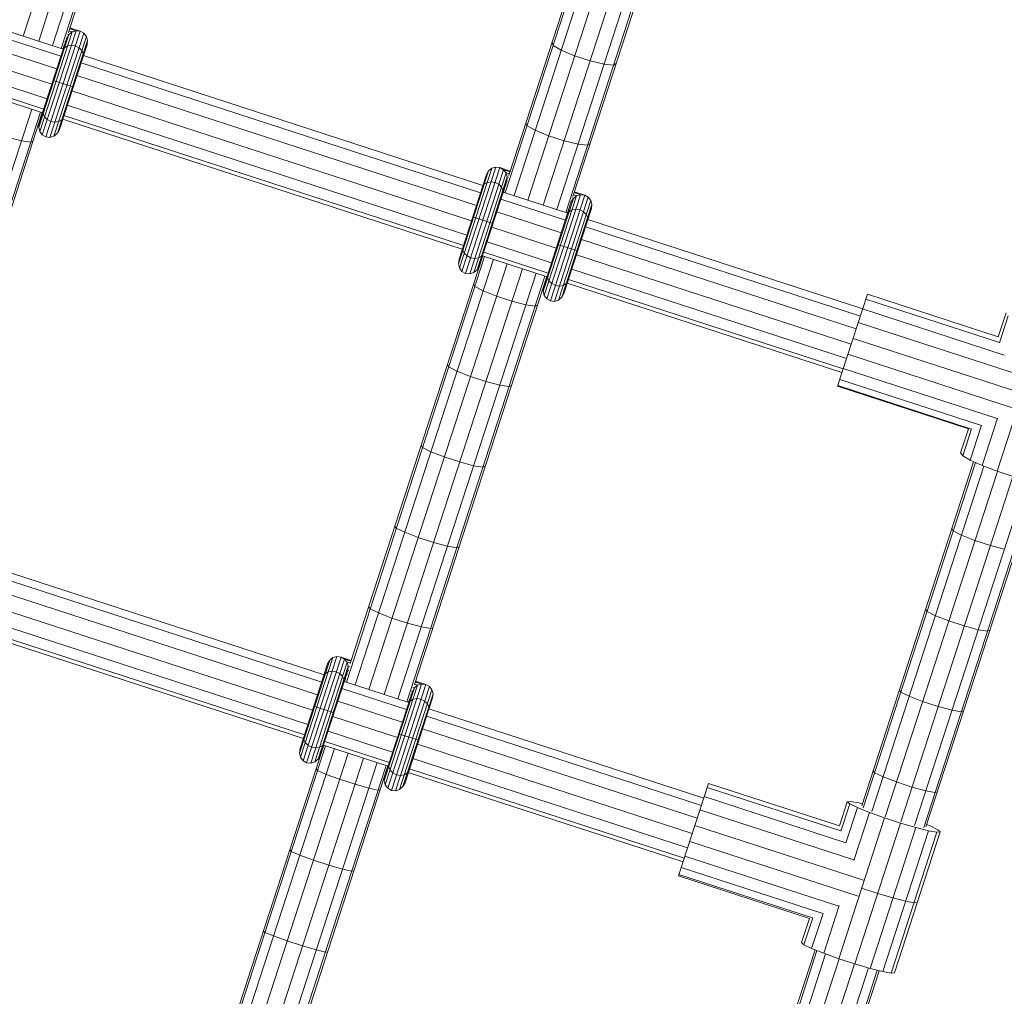
# Model space of a CAD drawing. Extents: x 76 to 11963, y -7594 to 5423.
# Drawn here: x 8782 to 9014, y 1084 to 1314 of the extents above; entities that cross this region are included whole.
import ezdxf

# ---------------------------------------------------------------- set-up
doc = ezdxf.new("R2010")
doc.units = 0
doc.header["$LTSCALE"] = 14.285714
doc.layers.add('mitat', color=7, linetype='Continuous', true_color=0x13a538)
doc.layers.add('valine', color=7, linetype='Continuous')
doc.styles.get("Standard").update_dxf_attribs({"font": 'arial.ttf', "height": 60})
doc.dimstyles.new('oma', dxfattribs={"dimtxt": 60, "dimasz": 100, "dimexe": 20, "dimexo": 20, "dimgap": 30, "dimtad": 0, "dimtih": 1, "dimtoh": 1, "dimdec": 0, "dimzin": 0, "dimdsep": 46, "dimtxsty": 'Standard', "dimcen": 0.09, "dimclrd": 256, "dimadec": 0, "dimazin": 0, "dimtfac": 1, "dimtdec": 0, "dimtofl": 0, "dimtmove": 0, "dimatfit": 3, "dimfxl": 0, "dimtolj": 1, "dimtzin": 0, "dimarcsym": 0})

# ---------------------------------------------------------------- blocks, each defined once
blk = doc.blocks.new('*D526')
at = {"layer": 'Defpoints', "color": 0, "transparency": 16777216}
for p in [(11961.9, 4443.34), (936.89, 407.41), (11961.9, -2424.96)]:
    blk.add_point(p, dxfattribs=at)
at = {"layer": 'mitat', "color": 0, "lineweight": -2, "transparency": 16777216}
for p, q in [((936.89, 427.41), (936.89, 4463.34)), ((11961.9, -2404.96), (11961.9, 4463.34))]:
    blk.add_line(p, q, dxfattribs=at)
at = {"layer": 'mitat', "color": 104, "lineweight": -2, "true_color": 0x13a538, "transparency": 16777216}
for p, q in [((1036.89, 4443.34), (6309.1, 4443.34)), ((11861.9, 4443.34), (6589.7, 4443.34))]:
    blk.add_line(p, q, dxfattribs=at)
at = {"layer": 'mitat', "color": 104, "true_color": 0x13a538, "transparency": 16777216}
for points in [[(1036.89, 4460), (1036.89, 4426.67), (936.89, 4443.34)], [(11861.9, 4460), (11861.9, 4426.67), (11961.9, 4443.34)]]:
    blk.add_solid(points, dxfattribs=at)
at = {"layer": 'mitat', "color": 0, "transparency": 16777216, "insert": (6449.4, 4443.34), "char_height": 60, "attachment_point": 5}
blk.add_mtext('\\A1;11025', dxfattribs=at)
blk = doc.blocks.new('*D527')
at = {"layer": 'Defpoints', "color": 0, "transparency": 16777216}
for p in [(9076.46, 3956.33), (189.37, -7593.48), (2886.49, -7593.48)]:
    blk.add_point(p, dxfattribs=at)
at = {"layer": 'mitat', "color": 0, "lineweight": -2, "transparency": 16777216}
for p, q in [((9056.46, 3956.33), (169.37, 3956.33)), ((2866.49, -7593.48), (169.37, -7593.48))]:
    blk.add_line(p, q, dxfattribs=at)
at = {"layer": 'mitat', "color": 104, "lineweight": -2, "true_color": 0x13a538, "transparency": 16777216}
for p, q in [((189.37, 3856.33), (189.37, -1757.94)), ((189.37, -7493.48), (189.37, -1879.21))]:
    blk.add_line(p, q, dxfattribs=at)
at = {"layer": 'mitat', "color": 104, "true_color": 0x13a538, "transparency": 16777216}
for points in [[(172.7, 3856.33), (206.04, 3856.33), (189.37, 3956.33)], [(172.7, -7493.48), (206.04, -7493.48), (189.37, -7593.48)]]:
    blk.add_solid(points, dxfattribs=at)
at = {"layer": 'mitat', "color": 0, "transparency": 16777216, "insert": (189.37, -1818.58), "char_height": 60, "attachment_point": 5}
blk.add_mtext('\\A1;11550', dxfattribs=at)
blk = doc.blocks.new('*D528')
at = {"layer": 'Defpoints', "color": 0, "transparency": 16777216}
for p in [(9101.96, 2488.2), (11023.75, 2488.2), (3080.44, -5978.26)]:
    blk.add_point(p, dxfattribs=at)
at = {"layer": 'mitat', "color": 0, "lineweight": -2, "transparency": 16777216}
for p, q in [((9121.96, 2488.2), (11043.75, 2488.2)), ((3100.44, -5978.26), (11043.75, -5978.26))]:
    blk.add_line(p, q, dxfattribs=at)
at = {"layer": 'mitat', "color": 104, "lineweight": -2, "true_color": 0x13a538, "transparency": 16777216}
for p, q in [((11023.75, 2388.2), (11023.75, -1684.39)), ((11023.75, -5878.26), (11023.75, -1805.66))]:
    blk.add_line(p, q, dxfattribs=at)
at = {"layer": 'mitat', "color": 104, "true_color": 0x13a538, "transparency": 16777216}
for points in [[(11007.09, 2388.2), (11040.42, 2388.2), (11023.75, 2488.2)], [(11007.09, -5878.26), (11040.42, -5878.26), (11023.75, -5978.26)]]:
    blk.add_solid(points, dxfattribs=at)
at = {"layer": 'mitat', "color": 0, "transparency": 16777216, "insert": (11023.75, -1745.03), "char_height": 60, "attachment_point": 5}
blk.add_mtext('\\A1;8466', dxfattribs=at)

msp = doc.modelspace()

# ---------------------------------------------------------------- linework, layer by layer
at = {"layer": 'valine', "lineweight": 18}
for p, q in [((8782.58, 1309.72), (8815.16, 1409.99)), ((8786.22, 1308.54), (8818.8, 1408.81)), ((8789.45, 1307.49), (8822.03, 1407.76)), ((8791.51, 1306.82), (8824.09, 1407.09)), ((8793.22, 1310.58), (8824.53, 1406.95)), ((8896.17, 1272.81), (8928.75, 1373.08)), ((8897, 1276.86), (8928.31, 1373.23)), ((8898.24, 1272.14), (8930.82, 1372.41)), ((8901.46, 1271.09), (8934.04, 1371.36)), ((8905.1, 1269.91), (8937.68, 1370.18)), ((8908.33, 1268.86), (8940.91, 1369.13)), ((8910.4, 1268.19), (8942.98, 1368.46)), ((8912.11, 1271.96), (8943.42, 1368.32)), ((8776.79, 1311.6), (8792.01, 1306.65)), ((8787.06, 1286.43), (8795.03, 1310.97)), ((8793.34, 1310.95), (8794.1, 1310.71)), ((8795.03, 1310.97), (8793.51, 1311.47)), ((8796, 1310.86), (8793.57, 1311.65)), ((8795.03, 1310.97), (8794.1, 1310.71)), ((8795.03, 1310.97), (8796, 1310.86)), ((8791.46, 1304.96), (8776.24, 1309.91)), ((8786.22, 1288.24), (8793.33, 1310.1)), ((8786.36, 1289.28), (8792.85, 1309.25)), ((8786.47, 1287.24), (8794.1, 1310.71)), ((8787.91, 1285.94), (8796, 1310.86)), ((8788.88, 1285.84), (8796.85, 1310.38)), ((8789.83, 1286.14), (8797.46, 1309.62)), ((8790.62, 1286.81), (8797.72, 1308.68)), ((8792.67, 1309.31), (8792.85, 1309.25)), ((8792.85, 1309.25), (8793.33, 1310.1)), ((8793.33, 1310.1), (8793.02, 1310.2)), ((8793.33, 1310.1), (8794.1, 1310.71)), ((8796, 1310.86), (8796.85, 1310.38)), ((8797.46, 1309.62), (8796.85, 1310.38)), ((8797.46, 1309.62), (8797.72, 1308.68)), ((8797.72, 1308.68), (8797.61, 1307.71)), ((8775.27, 1306.91), (8790.48, 1301.97)), ((8791.12, 1287.74), (8797.61, 1307.71)), ((8791.9, 1306.33), (8792.31, 1306.97)), ((8791.95, 1306.67), (8792.3, 1307.74)), ((8792.08, 1306.88), (8792.02, 1306.89)), ((8792.14, 1307.06), (8792.08, 1307.07)), ((8792.25, 1307.59), (8792.31, 1307.57)), ((8792.31, 1306.97), (8793.02, 1307.39)), ((8792.41, 1308.39), (8792.56, 1308.34)), ((8793.92, 1307.53), (8793.02, 1307.39)), ((8794.87, 1307.38), (8793.92, 1307.53)), ((8795.74, 1306.94), (8794.87, 1307.38)), ((8795.74, 1306.94), (8796.38, 1306.3)), ((8796.7, 1305.54), (8796.38, 1306.3)), ((8907.18, 1308.18), (8907.44, 1307.5)), ((8907.44, 1307.5), (8909.36, 1306.38)), ((8909.36, 1306.38), (8912.51, 1305.08)), ((8796.7, 1305.54), (8796.66, 1304.78)), ((8796.76, 1305.11), (8890.92, 1274.52)), ((8912.51, 1305.08), (8916.15, 1303.9)), ((8789.31, 1298.35), (8774.09, 1303.29)), ((8890.37, 1272.82), (8796.21, 1303.42)), ((8919.45, 1303.1), (8916.15, 1303.9)), ((8921.67, 1302.88), (8919.45, 1303.1)), ((8922.28, 1303.28), (8921.67, 1302.88)), ((8788.2, 1294.95), (8772.99, 1299.89)), ((8795.24, 1300.42), (8889.39, 1269.83)), ((8787.42, 1292.53), (8772.2, 1297.47)), ((8789.61, 1299.27), (8794.36, 1297.72)), ((8771.92, 1296.6), (8787.14, 1291.66)), ((8888.22, 1266.21), (8794.07, 1296.81)), ((8751.99, 1192.22), (8784.57, 1292.49)), ((8887.11, 1262.81), (8792.96, 1293.4)), ((8754.06, 1191.55), (8786.64, 1291.82)), ((8755.88, 1195.64), (8787.08, 1291.68)), ((8787.27, 1291.45), (8787.31, 1292.21)), ((8787.27, 1291.45), (8787.59, 1290.69)), ((8787.59, 1290.69), (8788.24, 1290.05)), ((8788.24, 1290.05), (8789.1, 1289.61)), ((8791.66, 1290.02), (8790.95, 1289.6)), ((8792.07, 1290.66), (8791.66, 1290.02)), ((8791.89, 1290.11), (8886.05, 1259.52)), ((8886.33, 1260.39), (8792.17, 1290.99)), ((8786.36, 1289.28), (8786.22, 1288.24)), ((8786.22, 1288.24), (8786.47, 1287.24)), ((8790.06, 1289.46), (8789.1, 1289.61)), ((8790.06, 1289.46), (8790.95, 1289.6)), ((8791.12, 1287.74), (8790.62, 1286.81)), ((8901.3, 1288.6), (8901.03, 1289.26)), ((8901.3, 1288.6), (8903.23, 1287.51)), ((8778.86, 1285.88), (8782.15, 1285.04)), ((8787.06, 1286.43), (8786.47, 1287.24)), ((8787.06, 1286.43), (8787.91, 1285.94)), ((8788.88, 1285.84), (8787.91, 1285.94)), ((8788.88, 1285.84), (8789.83, 1286.14)), ((8790.62, 1286.81), (8789.83, 1286.14)), ((8903.23, 1287.51), (8906.38, 1286.22)), ((8910.02, 1285.04), (8906.38, 1286.22)), ((8784.34, 1284.74), (8782.15, 1285.04)), ((8784.93, 1285.05), (8784.34, 1284.74)), ((8913.32, 1284.23), (8910.02, 1285.04)), ((8915.53, 1283.98), (8913.32, 1284.23)), ((8915.53, 1283.98), (8916.13, 1284.35)), ((8885.38, 1255.1), (8893.01, 1278.57)), ((8885.97, 1254.29), (8893.94, 1278.84)), ((8886.81, 1253.8), (8894.91, 1278.72)), ((8893.01, 1278.57), (8892.24, 1277.97)), ((8893.01, 1278.57), (8893.94, 1278.84)), ((8894.91, 1278.72), (8893.94, 1278.84)), ((8894.91, 1278.72), (8895.76, 1278.24)), ((8894.91, 1278.72), (8897.35, 1277.93)), ((8885.13, 1256.1), (8892.24, 1277.97)), ((8885.27, 1257.14), (8891.76, 1277.12)), ((8887.79, 1253.7), (8895.76, 1278.24)), ((8888.74, 1254.01), (8896.37, 1277.48)), ((8889.53, 1254.67), (8896.63, 1276.54)), ((8891.76, 1277.12), (8892.24, 1277.97)), ((8896.37, 1277.48), (8895.76, 1278.24)), ((8895.76, 1278.24), (8897.29, 1277.75)), ((8896.37, 1277.48), (8896.63, 1276.54)), ((8896.37, 1277.48), (8897.12, 1277.23)), ((8896.52, 1275.57), (8896.63, 1276.54)), ((8896.63, 1276.54), (8896.94, 1276.44)), ((8890.03, 1255.6), (8896.52, 1275.57)), ((8890.81, 1274.19), (8891.22, 1274.83)), ((8891.93, 1275.25), (8891.22, 1274.83)), ((8892.83, 1275.4), (8891.93, 1275.25)), ((8893.78, 1275.24), (8892.83, 1275.4)), ((8893.78, 1275.24), (8894.65, 1274.8)), ((8895.29, 1274.16), (8894.65, 1274.8)), ((8895.61, 1273.4), (8895.29, 1274.16)), ((8895.73, 1272.95), (8896.07, 1274.02)), ((8896.03, 1273.87), (8895.97, 1273.89)), ((8896.22, 1274.66), (8896.37, 1274.61)), ((8896.7, 1275.51), (8896.52, 1275.57)), ((8895.57, 1272.65), (8895.61, 1273.4)), ((8895.67, 1272.97), (8910.89, 1268.03)), ((8895.8, 1273.18), (8895.75, 1273.19)), ((8895.8, 1273.37), (8895.86, 1273.36)), ((8905.11, 1249.61), (8912.21, 1271.48)), ((8905.35, 1248.61), (8912.98, 1272.08)), ((8905.94, 1247.8), (8913.92, 1272.35)), ((8906.79, 1247.31), (8914.89, 1272.23)), ((8907.76, 1247.21), (8915.74, 1271.75)), ((8912.21, 1271.48), (8911.73, 1270.63)), ((8912.21, 1271.48), (8911.9, 1271.58)), ((8912.21, 1271.48), (8912.98, 1272.08)), ((8912.23, 1272.33), (8912.98, 1272.08)), ((8913.92, 1272.35), (8912.39, 1272.84)), ((8912.45, 1273.02), (8914.89, 1272.23)), ((8912.98, 1272.08), (8913.92, 1272.35)), ((8913.92, 1272.35), (8914.89, 1272.23)), ((8915.74, 1271.75), (8914.89, 1272.23)), ((8916.34, 1270.99), (8915.74, 1271.75)), ((8910.34, 1266.34), (8895.12, 1271.28)), ((8905.25, 1250.65), (8911.73, 1270.63)), ((8908.71, 1247.52), (8916.34, 1270.99)), ((8909.5, 1248.18), (8916.6, 1270.05)), ((8911.29, 1269.77), (8911.44, 1269.72)), ((8911.73, 1270.63), (8911.55, 1270.69)), ((8916.34, 1270.99), (8916.6, 1270.05)), ((8916.6, 1270.05), (8916.49, 1269.08)), ((8888.52, 1267.13), (8893.27, 1265.58)), ((8894.15, 1268.28), (8909.37, 1263.34)), ((8910, 1249.11), (8916.49, 1269.08)), ((8911.19, 1268.34), (8910.78, 1267.7)), ((8911.18, 1269.11), (8910.84, 1268.05)), ((8910.91, 1268.27), (8910.96, 1268.25)), ((8910.97, 1268.45), (8911.02, 1268.43)), ((8911.13, 1268.96), (8911.19, 1268.95)), ((8911.9, 1268.76), (8911.19, 1268.34)), ((8912.8, 1268.91), (8911.9, 1268.76)), ((8913.75, 1268.75), (8912.8, 1268.91)), ((8914.62, 1268.31), (8913.75, 1268.75)), ((8914.62, 1268.31), (8915.26, 1267.67)), ((8915.59, 1266.91), (8915.26, 1267.67)), ((8915.54, 1266.16), (8915.59, 1266.91)), ((8908.19, 1259.72), (8892.98, 1264.67)), ((8979.84, 1243.75), (8915.1, 1264.79)), ((8915.65, 1266.48), (8980.39, 1245.45)), ((8886.18, 1259.31), (8886.22, 1260.07)), ((8907.09, 1256.32), (8891.87, 1261.26)), ((8908.49, 1260.64), (8913.25, 1259.1)), ((8914.12, 1261.79), (8978.86, 1240.76)), ((8858.72, 1157.54), (8891.3, 1257.82)), ((8859.65, 1161.92), (8890.86, 1257.96)), ((8886.5, 1258.56), (8886.18, 1259.31)), ((8886.5, 1258.56), (8887.15, 1257.91)), ((8888.01, 1257.48), (8887.15, 1257.91)), ((8889.86, 1257.46), (8890.57, 1257.89)), ((8890.57, 1257.89), (8890.98, 1258.52)), ((8890.8, 1257.98), (8906.02, 1253.03)), ((8906.3, 1253.9), (8891.08, 1258.85)), ((8977.69, 1237.14), (8912.95, 1258.18)), ((8860.78, 1156.87), (8893.36, 1257.14)), ((8864.01, 1155.82), (8896.59, 1256.1)), ((8885.27, 1257.14), (8885.13, 1256.1)), ((8885.38, 1255.1), (8885.13, 1256.1)), ((8888.01, 1257.48), (8888.97, 1257.32)), ((8888.97, 1257.32), (8889.86, 1257.46)), ((8889.53, 1254.67), (8890.03, 1255.6)), ((8867.65, 1154.64), (8900.23, 1254.91)), ((8870.87, 1153.59), (8903.46, 1253.86)), ((8872.94, 1152.92), (8905.52, 1253.19)), ((8874.76, 1157.01), (8905.96, 1253.05)), ((8885.38, 1255.1), (8885.97, 1254.29)), ((8886.81, 1253.8), (8885.97, 1254.29)), ((8886.81, 1253.8), (8887.79, 1253.7)), ((8887.79, 1253.7), (8888.74, 1254.01)), ((8888.74, 1254.01), (8889.53, 1254.67)), ((8906.2, 1253.58), (8906.15, 1252.82)), ((8976.58, 1233.74), (8911.84, 1254.77)), ((8889, 1250.74), (8888.7, 1251.33)), ((8889, 1250.74), (8890.94, 1249.7)), ((8905.25, 1250.65), (8905.11, 1249.61)), ((8906.47, 1252.07), (8906.15, 1252.82)), ((8907.12, 1251.42), (8906.47, 1252.07)), ((8907.98, 1250.99), (8907.12, 1251.42)), ((8907.98, 1250.99), (8908.94, 1250.83)), ((8909.84, 1250.97), (8908.94, 1250.83)), ((8909.84, 1250.97), (8910.54, 1251.4)), ((8910.95, 1252.03), (8910.54, 1251.4)), ((8910.77, 1251.49), (8975.51, 1230.45)), ((8975.8, 1231.32), (8911.06, 1252.36)), ((8890.94, 1249.7), (8894.1, 1248.44)), ((8897.74, 1247.25), (8894.1, 1248.44)), ((8905.35, 1248.61), (8905.11, 1249.61)), ((8905.94, 1247.8), (8905.35, 1248.61)), ((8909.5, 1248.18), (8910, 1249.11)), ((8974.46, 1227.21), (8981.5, 1248.89)), ((8981.5, 1248.89), (9012.35, 1238.87)), ((8901.03, 1246.42), (8897.74, 1247.25)), ((8903.22, 1246.12), (8901.03, 1246.42)), ((8903.22, 1246.12), (8903.81, 1246.42)), ((8905.94, 1247.8), (8906.79, 1247.31)), ((8906.79, 1247.31), (8907.76, 1247.21)), ((8908.71, 1247.52), (8907.76, 1247.21)), ((8909.5, 1248.18), (8908.71, 1247.52)), ((8981.13, 1247.74), (9012.63, 1237.51)), ((9013.76, 1234.58), (8980.38, 1245.43)), ((9014.19, 1244.54), (9012.34, 1238.86)), ((9014.69, 1243.84), (9012.63, 1237.48)), ((8979.34, 1242.22), (9015.6, 1230.44)), ((9012.05, 1207.2), (9022.77, 1240.2)), ((9017.88, 1225.6), (8978.13, 1238.51)), ((8976.91, 1234.75), (9016.64, 1221.84)), ((8882.53, 1232.33), (8882.83, 1231.77)), ((8882.83, 1231.77), (8884.79, 1230.76)), ((8887.95, 1229.51), (8884.79, 1230.76)), ((8975.82, 1231.38), (9012.06, 1219.61)), ((8887.95, 1229.51), (8891.59, 1228.33)), ((8894.88, 1227.48), (8891.59, 1228.33)), ((8894.88, 1227.48), (8897.06, 1227.15)), ((8897.06, 1227.15), (8897.64, 1227.43)), ((8974.51, 1227.37), (9006, 1217.14)), ((8974.98, 1228.82), (9008.35, 1217.98)), ((9005.3, 1217.19), (8974.46, 1227.21)), ((9008.53, 1208.53), (9012.17, 1219.73)), ((9003.46, 1211.54), (9005.3, 1217.19)), ((9006.02, 1217.16), (9003.97, 1210.84)), ((9005.73, 1209.79), (9008.4, 1218.03)), ((8876.67, 1212.79), (8876.35, 1213.32)), ((8878.63, 1211.8), (8876.67, 1212.79)), ((8881.8, 1210.57), (8878.63, 1211.8)), ((9003.46, 1211.54), (9003.97, 1210.84)), ((8881.8, 1210.57), (8885.44, 1209.39)), ((8885.44, 1209.39), (8888.72, 1208.52)), ((8980.18, 1128.36), (9006.52, 1209.43)), ((8980.53, 1127.93), (9006.95, 1209.24)), ((9003.97, 1210.84), (9005.73, 1209.79)), ((9005.73, 1209.79), (9008.53, 1208.53)), ((8888.72, 1208.52), (8890.89, 1208.17)), ((8891.46, 1208.41), (8890.89, 1208.17)), ((8982.52, 1127.02), (9008.95, 1208.37)), ((8985.7, 1125.84), (9012.13, 1207.17)), ((9008.53, 1208.53), (9012.05, 1207.2)), ((9012.05, 1207.2), (9015.85, 1205.96)), ((8989.34, 1124.66), (9015.77, 1205.99)), ((8992.61, 1123.74), (9019.04, 1205.09)), ((8994.76, 1123.31), (9021.17, 1204.62)), ((8995.29, 1123.46), (9021.63, 1204.52)), ((8870.17, 1194.29), (8870.49, 1193.79)), ((8872.47, 1192.82), (8870.49, 1193.79)), ((8872.47, 1192.82), (8875.64, 1191.61)), ((9001.41, 1193.71), (9001.72, 1193.15)), ((9003.67, 1192.13), (9001.72, 1193.15)), ((8879.28, 1190.43), (8875.64, 1191.61)), ((8879.28, 1190.43), (8882.56, 1189.55)), ((9003.67, 1192.13), (9006.83, 1190.89)), ((9010.48, 1189.7), (9006.83, 1190.89)), ((8758.76, 1188.15), (8852.92, 1157.56)), ((8759.31, 1189.84), (8853.47, 1159.25)), ((8884.72, 1189.17), (8882.56, 1189.55)), ((8884.72, 1189.17), (8885.27, 1189.38)), ((9013.76, 1188.85), (9010.48, 1189.7)), ((8757.79, 1185.15), (8851.94, 1154.56)), ((8850.77, 1150.94), (8756.61, 1181.54)), ((8849.66, 1147.54), (8755.51, 1178.13)), ((8754.44, 1174.85), (8848.59, 1144.25)), ((8754.72, 1175.72), (8848.88, 1145.12)), ((8863.98, 1175.24), (8864.31, 1174.77)), ((8864.31, 1174.77), (8866.3, 1173.83)), ((8995.55, 1174.16), (8995.23, 1174.69)), ((8995.55, 1174.16), (8997.51, 1173.17)), ((8866.3, 1173.83), (8869.47, 1172.63)), ((8869.47, 1172.63), (8873.11, 1171.45)), ((8997.51, 1173.17), (9000.68, 1171.94)), ((9000.68, 1171.94), (9004.32, 1170.76)), ((8876.39, 1170.56), (8873.11, 1171.45)), ((8876.39, 1170.56), (8878.54, 1170.15)), ((8878.54, 1170.15), (8879.09, 1170.33)), ((9007.6, 1169.89), (9004.32, 1170.76)), ((9007.6, 1169.89), (9009.78, 1169.54)), ((9010.34, 1169.78), (9009.78, 1169.54)), ((8847.68, 1140.83), (8854.79, 1162.7)), ((8847.93, 1139.83), (8855.55, 1163.3)), ((8848.52, 1139.02), (8856.49, 1163.57)), ((8849.36, 1138.53), (8857.46, 1163.45)), ((8850.34, 1138.43), (8858.31, 1162.98)), ((8854.31, 1161.85), (8854.79, 1162.7)), ((8855.55, 1163.3), (8854.79, 1162.7)), ((8855.55, 1163.3), (8856.49, 1163.57)), ((8857.46, 1163.45), (8856.49, 1163.57)), ((8857.46, 1163.45), (8858.31, 1162.98)), ((8859.89, 1162.66), (8857.46, 1163.45)), ((8858.31, 1162.98), (8858.92, 1162.21)), ((8858.31, 1162.98), (8859.83, 1162.48)), ((8847.82, 1141.88), (8854.31, 1161.85)), ((8851.29, 1138.74), (8858.92, 1162.21)), ((8852.07, 1139.4), (8859.18, 1161.27)), ((8852.58, 1140.33), (8859.07, 1160.3)), ((8855.37, 1160.13), (8854.47, 1159.98)), ((8856.33, 1159.97), (8855.37, 1160.13)), ((8858.92, 1162.21), (8859.18, 1161.27)), ((8859.67, 1161.97), (8858.92, 1162.21)), ((8859.18, 1161.27), (8859.07, 1160.3)), ((8859.07, 1160.3), (8859.3, 1160.23)), ((8859.54, 1161.15), (8859.18, 1161.27)), ((8853.36, 1158.92), (8853.77, 1159.56)), ((8854.47, 1159.98), (8853.77, 1159.56)), ((8856.33, 1159.97), (8857.19, 1159.54)), ((8857.19, 1159.54), (8857.84, 1158.89)), ((8858.16, 1158.13), (8857.84, 1158.89)), ((8858.11, 1157.38), (8858.16, 1158.13)), ((8858.28, 1157.69), (8858.56, 1158.55)), ((8858.35, 1157.91), (8858.29, 1157.93)), ((8858.41, 1158.09), (8858.35, 1158.11)), ((8858.59, 1158.6), (8858.52, 1158.62)), ((8858.96, 1159.33), (8858.77, 1159.39)), ((8877.43, 1156.96), (8875, 1157.75)), ((8857.67, 1156.01), (8872.89, 1151.07)), ((8858.22, 1157.7), (8873.44, 1152.76)), ((8867.65, 1134.34), (8874.76, 1156.21)), ((8867.9, 1133.34), (8875.52, 1156.81)), ((8868.49, 1132.53), (8876.46, 1157.08)), ((8869.33, 1132.04), (8877.43, 1156.96)), ((8870.31, 1131.94), (8878.28, 1156.49)), ((8871.26, 1132.25), (8878.89, 1155.72)), ((8874.76, 1156.21), (8874.28, 1155.36)), ((8874.76, 1156.21), (8874.4, 1156.33)), ((8875.52, 1156.81), (8874.76, 1156.21)), ((8874.77, 1157.06), (8875.52, 1156.81)), ((8874.94, 1157.57), (8876.46, 1157.08)), ((8875.52, 1156.81), (8876.46, 1157.08)), ((8876.46, 1157.08), (8877.43, 1156.96)), ((8878.28, 1156.49), (8877.43, 1156.96)), ((8878.89, 1155.72), (8878.28, 1156.49)), ((8878.89, 1155.72), (8879.15, 1154.78)), ((8989.05, 1155.66), (8989.37, 1155.16)), ((8867.79, 1135.39), (8874.28, 1155.36)), ((8872.05, 1132.92), (8879.15, 1154.78)), ((8872.55, 1133.84), (8879.04, 1153.81)), ((8873.66, 1153.64), (8873.38, 1152.78)), ((8873.57, 1153.16), (8873.51, 1153.18)), ((8873.74, 1153.68), (8873.66, 1153.7)), ((8873.74, 1153.07), (8874.45, 1153.49)), ((8873.99, 1154.45), (8873.79, 1154.51)), ((8874.28, 1155.36), (8874.05, 1155.43)), ((8875.35, 1153.64), (8874.45, 1153.49)), ((8875.35, 1153.64), (8876.3, 1153.48)), ((8876.3, 1153.48), (8877.17, 1153.05)), ((8879.04, 1153.81), (8879.15, 1154.78)), ((8989.37, 1155.16), (8991.35, 1154.2)), ((8994.52, 1152.98), (8991.35, 1154.2)), ((8851.07, 1151.86), (8855.82, 1150.32)), ((8856.7, 1153.01), (8871.91, 1148.07)), ((8873.74, 1153.07), (8873.33, 1152.43)), ((8873.51, 1152.98), (8873.45, 1153)), ((8877.17, 1153.05), (8877.81, 1152.4)), ((8878.13, 1151.64), (8877.81, 1152.4)), ((8878.13, 1151.64), (8878.09, 1150.89)), ((8878.19, 1151.21), (8942.93, 1130.18)), ((8998.16, 1151.8), (8994.52, 1152.98)), ((8998.16, 1151.8), (9001.44, 1150.92)), ((9001.44, 1150.92), (9003.6, 1150.54)), ((8870.74, 1144.46), (8855.52, 1149.4)), ((8877.64, 1149.52), (8942.38, 1128.49)), ((9003.6, 1150.54), (9004.16, 1150.75)), ((8876.67, 1146.53), (8941.41, 1125.49)), ((8848.77, 1144.8), (8848.73, 1144.05)), ((8848.73, 1144.05), (8849.05, 1143.29)), ((8869.63, 1141.05), (8854.42, 1145.99)), ((8871.04, 1145.37), (8875.79, 1143.83)), ((8821.26, 1042.28), (8853.84, 1142.55)), ((8822.26, 1046.83), (8853.4, 1142.69)), ((8823.33, 1041.6), (8855.91, 1141.88)), ((8847.68, 1140.83), (8847.82, 1141.88)), ((8849.05, 1143.29), (8849.69, 1142.64)), ((8850.56, 1142.21), (8849.69, 1142.64)), ((8850.56, 1142.21), (8851.51, 1142.05)), ((8851.51, 1142.05), (8852.41, 1142.19)), ((8853.12, 1142.62), (8852.41, 1142.19)), ((8853.53, 1143.26), (8853.12, 1142.62)), ((8853.35, 1142.71), (8868.57, 1137.76)), ((8853.63, 1143.58), (8868.85, 1138.64)), ((8940.23, 1121.87), (8875.49, 1142.91)), ((8826.56, 1040.56), (8859.14, 1140.83)), ((8830.2, 1039.37), (8862.78, 1139.64)), ((8847.68, 1140.83), (8847.93, 1139.83)), ((8847.93, 1139.83), (8848.52, 1139.02)), ((8852.07, 1139.4), (8851.29, 1138.74)), ((8852.07, 1139.4), (8852.58, 1140.33)), ((8939.13, 1118.47), (8874.39, 1139.51)), ((8833.42, 1038.32), (8866, 1138.6)), ((8835.49, 1037.65), (8868.07, 1137.92)), ((8837.36, 1041.92), (8868.51, 1137.78)), ((8849.36, 1138.53), (8848.52, 1139.02)), ((8850.34, 1138.43), (8849.36, 1138.53)), ((8850.34, 1138.43), (8851.29, 1138.74)), ((8851.59, 1137.1), (8851.94, 1136.7)), ((8868.74, 1138.31), (8868.7, 1137.56)), ((8869.02, 1136.8), (8868.7, 1137.56)), ((8873.6, 1137.09), (8938.34, 1116.05)), ((8851.94, 1136.7), (8853.94, 1135.81)), ((8853.94, 1135.81), (8857.13, 1134.64)), ((8860.77, 1133.46), (8857.13, 1134.64)), ((8867.65, 1134.34), (8867.79, 1135.39)), ((8869.02, 1136.8), (8869.66, 1136.15)), ((8869.66, 1136.15), (8870.53, 1135.72)), ((8870.53, 1135.72), (8871.48, 1135.56)), ((8872.38, 1135.71), (8871.48, 1135.56)), ((8873.09, 1136.13), (8872.38, 1135.71)), ((8873.09, 1136.13), (8873.5, 1136.77)), ((8873.32, 1136.22), (8938.06, 1115.18)), ((8983.2, 1136.15), (8982.86, 1136.61)), ((8983.2, 1136.15), (8985.18, 1135.21)), ((8988.35, 1134.01), (8985.18, 1135.21)), ((8864.03, 1132.53), (8860.77, 1133.46)), ((8864.03, 1132.53), (8866.17, 1132.07)), ((8867.9, 1133.34), (8867.65, 1134.34)), ((8868.49, 1132.53), (8867.9, 1133.34)), ((8869.33, 1132.04), (8868.49, 1132.53)), ((8870.31, 1131.94), (8871.26, 1132.25)), ((8871.26, 1132.25), (8872.05, 1132.92)), ((8872.05, 1132.92), (8872.55, 1133.84)), ((8936.99, 1111.88), (8944.07, 1133.68)), ((8975.25, 1122.48), (8943.76, 1132.72)), ((8974.91, 1123.66), (8944.07, 1133.68)), ((8991.99, 1132.82), (8988.35, 1134.01)), ((8991.99, 1132.82), (8995.27, 1131.93)), ((8866.17, 1132.07), (8866.69, 1132.19)), ((8870.31, 1131.94), (8869.33, 1132.04)), ((8976.43, 1119.71), (8943.06, 1130.56)), ((8995.27, 1131.93), (8997.42, 1131.52)), ((8997.97, 1131.7), (8997.42, 1131.52)), ((8976.76, 1129.36), (8974.91, 1123.65)), ((8975.25, 1122.46), (8977.33, 1128.85)), ((8979.14, 1127.97), (8976.44, 1119.66)), ((8977.52, 1129.45), (8976.76, 1129.36)), ((8976.76, 1129.36), (8977.33, 1128.85)), ((8977.33, 1128.85), (8979.14, 1127.97)), ((8979.51, 1129.09), (8977.52, 1129.45)), ((8979.14, 1127.97), (8981.99, 1126.83)), ((8980.35, 1128.88), (8979.51, 1129.09)), ((8942.05, 1127.46), (8978.31, 1115.68)), ((8974.74, 1092.39), (8985.52, 1125.57)), ((8981.99, 1126.83), (8978.32, 1115.54)), ((8981.99, 1126.83), (8985.52, 1125.57)), ((8985.52, 1125.57), (8989.32, 1124.33)), ((8980.61, 1110.88), (8940.86, 1123.8)), ((8978.54, 1091.15), (8989.32, 1124.33)), ((8982.14, 1090.09), (8992.92, 1123.28)), ((8989.32, 1124.33), (8992.92, 1123.28)), ((8992.92, 1123.28), (8995.9, 1122.52)), ((8996.26, 1123.65), (8995.45, 1123.97)), ((8998.08, 1122.77), (8996.26, 1123.65)), ((8985.12, 1089.34), (8995.9, 1122.52)), ((8987.1, 1088.99), (8997.88, 1122.17)), ((8987.86, 1089.07), (8998.64, 1122.25)), ((8995.9, 1122.52), (8997.88, 1122.17)), ((8997.88, 1122.17), (8998.64, 1122.25)), ((8998.64, 1122.25), (8998.08, 1122.77)), ((8939.63, 1120.01), (8979.36, 1107.1)), ((8845.39, 1118.01), (8845.75, 1117.64)), ((8845.75, 1117.64), (8847.76, 1116.78)), ((8847.76, 1116.78), (8850.95, 1115.62)), ((8938.51, 1116.56), (8974.75, 1104.78)), ((8850.95, 1115.62), (8854.59, 1114.44)), ((8857.85, 1113.5), (8854.59, 1114.44)), ((8970.99, 1103.02), (8937.63, 1113.86)), ((8859.98, 1113.02), (8857.85, 1113.5)), ((8859.98, 1113.02), (8860.49, 1113.11)), ((8967.83, 1101.86), (8936.99, 1111.88)), ((8968.59, 1102), (8937.1, 1112.23)), ((8980.13, 1108.98), (8980, 1109.02)), ((8983.93, 1107.74), (8980.13, 1108.98)), ((8983.93, 1107.74), (8987.53, 1106.69)), ((8974.87, 1104.91), (8971.21, 1093.65)), ((8990.51, 1105.93), (8987.53, 1106.69)), ((8992.49, 1105.58), (8990.51, 1105.93)), ((8993.25, 1105.66), (8992.49, 1105.58)), ((8968.36, 1094.79), (8971.05, 1103.07)), ((8965.98, 1096.18), (8967.83, 1101.86)), ((8966.55, 1095.67), (8968.61, 1102.03)), ((8839.18, 1098.91), (8839.55, 1098.57)), ((8839.55, 1098.57), (8841.57, 1097.74)), ((8841.57, 1097.74), (8844.76, 1096.6)), ((8844.76, 1096.6), (8848.41, 1095.41)), ((8848.41, 1095.41), (8851.66, 1094.46)), ((8965.98, 1096.18), (8966.55, 1095.67)), ((8966.55, 1095.67), (8968.36, 1094.79)), ((8851.66, 1094.46), (8853.78, 1093.95)), ((8854.29, 1094.01), (8853.78, 1093.95)), ((8942.72, 1013.07), (8969.17, 1094.47)), ((8943.13, 1012.84), (8969.6, 1094.29)), ((8945.17, 1012.09), (8971.63, 1093.5)), ((8968.36, 1094.79), (8971.21, 1093.65)), ((8971.21, 1093.65), (8974.74, 1092.39)), ((8948.39, 1011), (8974.82, 1092.36)), ((8952.03, 1009.82), (8978.46, 1091.18)), ((8974.74, 1092.39), (8978.54, 1091.15)), ((8978.54, 1091.15), (8982.14, 1090.09)), ((8955.27, 1008.81), (8981.72, 1090.22)), ((8957.36, 1008.22), (8983.82, 1089.67)), ((8957.83, 1008.16), (8984.27, 1089.56)), ((8982.14, 1090.09), (8985.12, 1089.34)), ((8985.12, 1089.34), (8987.1, 1088.99)), ((8987.1, 1088.99), (8987.86, 1089.07))]:
    msp.add_line(p, q, dxfattribs=at)

# ---------------------------------------------------------------- dimensions: what is measured, and where the dimension line sits
at = {"layer": 'mitat'}
dim = msp.add_linear_dim(base=(11961.9, 4443.34), p1=(936.89, 407.41), p2=(11961.9, -2424.96), dimstyle='oma', dxfattribs=at)
dim.commit()
dim.dimension.update_dxf_attribs({"geometry": '*D526', "text_midpoint": (6449.4, 4443.34)})
for base, p1, p2, picture, middle in [((189.37, -7593.48), (9076.46, 3956.33), (2886.49, -7593.48), '*D527', (189.37, -1818.58)), ((11023.75, 2488.2), (3080.44, -5978.26), (9101.96, 2488.2), '*D528', (11023.75, -1745.03))]:
    dim = msp.add_linear_dim(base=base, p1=p1, p2=p2, angle=90, dimstyle='oma', dxfattribs=at)
    dim.commit()
    dim.dimension.update_dxf_attribs({"geometry": picture, "text_midpoint": middle})

doc.saveas('drawing.dxf')
